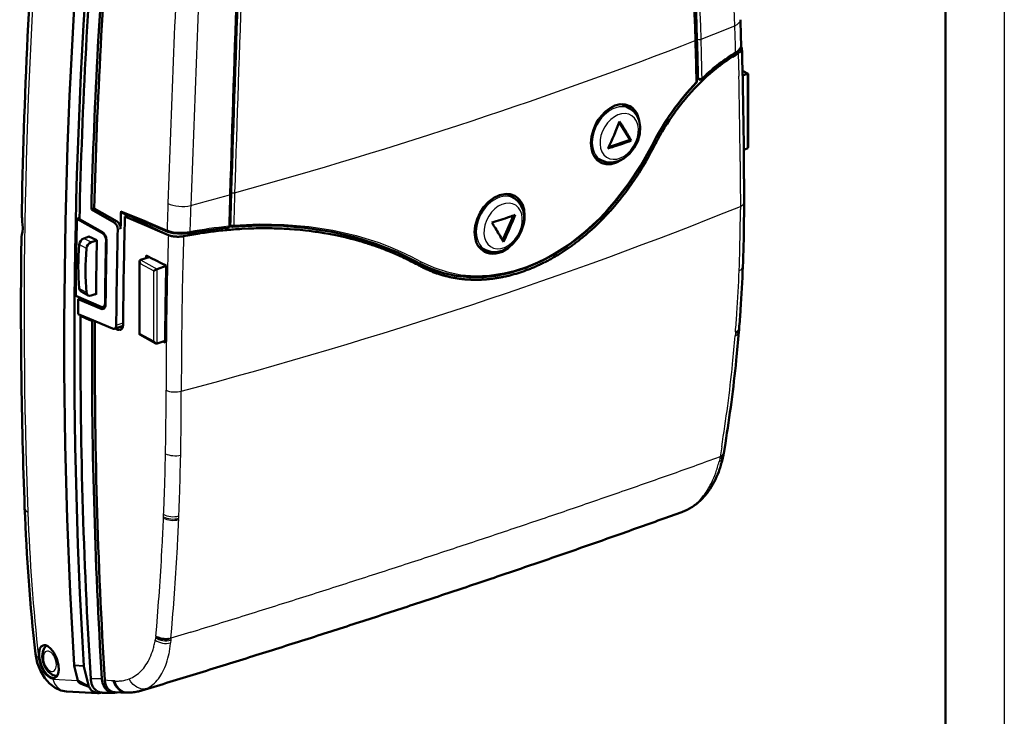
# Model space of a CAD drawing. Extents: x 0 to 420, y 0 to 297.
# Drawn here: x 336 to 420, y 80 to 139 of the extents above; entities that cross this region are included whole.
import ezdxf

# ---------------------------------------------------------------- set-up
doc = ezdxf.new("R2010")
doc.units = 0

msp = doc.modelspace()

# ---------------------------------------------------------------- linework, layer by layer
at = {"color": 7, "lineweight": 25}
for p, q in [((420, 297), (420, 0)), ((397.682, 136.99), (397.664, 136.999)), ((397.435, 136.474), (397.484, 134.513)), ((398.189, 134.709), (397.794, 134.927)), ((398.189, 134.709), (398.193, 128.378)), ((394.067, 134.368), (393.923, 134.433)), ((390.113, 128.624), (390.067, 128.65)), ((390.237, 128.473), (390.081, 128.56)), ((397.597, 127.276), (397.608, 125.502)), ((397.608, 125.502), (397.614, 123.588)), ((347.208, 122.206), (345.079, 123.057)), ((397.614, 123.352), (397.613, 123.214)), ((397.614, 123.588), (397.614, 123.47)), ((397.614, 123.47), (397.614, 123.352)), ((344.742, 122.187), (344.504, 122.109)), ((349.282, 120.972), (345.673, 122.67)), ((347.208, 122.206), (348.98, 121.454)), ((343.507, 121.194), (343.591, 121.222)), ((345.04, 121.579), (344.803, 121.5)), ((354.308, 121.936), (354.372, 121.902)), ((342.539, 120.422), (341.927, 120.759)), ((343.806, 120.586), (343.855, 120.602)), ((342.146, 119.886), (341.534, 120.223)), ((346.697, 112.662), (346.694, 118.632)), ((346.694, 118.632), (347.857, 117.991)), ((346.729, 118.932), (348.137, 118.157)), ((369.821, 118.942), (369.822, 118.735)), ((370.333, 118.667), (370.051, 118.821)), ((370.098, 118.794), (370.099, 118.589)), ((370.192, 118.744), (370.333, 118.667)), ((370.333, 118.667), (370.389, 118.636)), ((347.86, 112.022), (347.857, 117.991)), ((348.141, 111.826), (348.137, 118.157)), ((370.654, 118.497), (370.654, 118.31)), ((370.931, 118.363), (370.931, 118.21)), ((342.148, 116.175), (341.536, 116.512)), ((343.72, 115.249), (343.769, 115.265)), ((343.391, 114.781), (343.708, 114.886)), ((344.671, 113.397), (345.253, 113.589)), ((344.814, 113.008), (345.183, 113.13)), ((397.197, 112.811), (397.188, 112.696)), ((347.86, 112.022), (346.697, 112.662)), ((397.188, 112.696), (397.171, 112.494)), ((348.915, 111.396), (348.906, 109.904)), ((350.202, 111.236), (350.194, 109.817)), ((348.903, 107.987), (348.903, 107.934)), ((348.903, 107.935), (348.903, 107.87)), ((348.903, 107.752), (348.903, 107.87)), ((350.19, 107.922), (350.19, 107.905)), ((350.19, 107.905), (350.19, 107.787)), ((350.19, 107.669), (350.19, 107.787)), ((396.03, 103.064), (395.891, 102.218)), ((395.891, 102.218), (394.451, 101.703)), ((395.857, 102.053), (395.801, 101.811)), ((395.883, 102.176), (395.857, 102.053)), ((395.889, 102.206), (395.883, 102.176)), ((395.891, 102.218), (395.889, 102.206)), ((395.891, 102.218), (395.893, 102.216)), ((395.894, 102.216), (395.897, 102.216)), ((395.898, 102.216), (395.905, 102.217)), ((395.905, 102.217), (395.913, 102.22)), ((395.913, 102.22), (395.92, 102.223)), ((395.92, 102.223), (395.928, 102.225)), ((395.928, 102.225), (395.935, 102.229)), ((395.935, 102.229), (395.943, 102.232)), ((395.943, 102.232), (395.95, 102.235)), ((395.95, 102.235), (395.957, 102.238)), ((395.957, 102.238), (395.965, 102.242)), ((395.965, 102.242), (395.979, 102.249)), ((395.979, 102.249), (395.992, 102.256)), ((395.993, 102.256), (395.998, 102.26)), ((395.999, 102.26), (396.005, 102.263)), ((396.006, 102.264), (396.012, 102.267)), ((396.012, 102.268), (396.018, 102.271)), ((396.018, 102.271), (396.031, 102.279)), ((348.681, 97.023), (348.686, 97.135)), ((348.686, 97.135), (348.694, 97.334)), ((349.966, 96.883), (349.971, 96.996)), ((349.971, 96.996), (349.979, 97.196)), ((393.043, 97.694), (392.965, 97.661)), ((348.028, 86.993), (348.101, 87.824)), ((348.011, 86.865), (347.978, 86.661)), ((348.025, 86.968), (348.011, 86.865)), ((348.028, 86.993), (348.025, 86.968)), ((348.089, 86.953), (348.028, 86.993)), ((348.154, 86.915), (348.089, 86.953)), ((349.307, 86.813), (349.379, 87.636)), ((351.001, 87.334), (349.307, 86.813)), ((349.129, 86.765), (349.108, 86.762)), ((349.139, 86.766), (349.129, 86.765)), ((349.149, 86.768), (349.139, 86.766)), ((349.159, 86.77), (349.149, 86.768)), ((349.17, 86.772), (349.159, 86.77)), ((349.19, 86.776), (349.17, 86.772)), ((349.21, 86.78), (349.19, 86.776)), ((349.22, 86.782), (349.21, 86.78)), ((349.23, 86.784), (349.22, 86.782)), ((349.24, 86.787), (349.23, 86.784)), ((349.25, 86.789), (349.24, 86.787)), ((349.259, 86.792), (349.25, 86.789)), ((349.269, 86.795), (349.259, 86.792)), ((349.279, 86.798), (349.269, 86.795)), ((349.289, 86.801), (349.279, 86.798)), ((349.298, 86.656), (349.281, 86.427)), ((349.298, 86.805), (349.289, 86.801)), ((349.305, 86.772), (349.298, 86.656)), ((349.303, 86.808), (349.299, 86.805)), ((349.307, 86.812), (349.303, 86.808)), ((349.306, 86.801), (349.305, 86.772)), ((349.307, 86.813), (349.306, 86.801)), ((341.924, 84.467), (341.097, 84.525)), ((341.933, 84.411), (341.105, 84.469)), ((339.298, 83.335), (341.421, 83.229)), ((342.625, 83.383), (342.504, 83.383)), ((343.455, 83.384), (342.625, 83.383)), ((343.924, 83.232), (343.706, 83.247)), ((344.234, 83.211), (343.924, 83.232)), ((344.389, 83.201), (344.234, 83.211)), ((344.466, 83.196), (344.389, 83.201)), ((344.476, 83.195), (344.466, 83.196)), ((344.485, 83.194), (344.476, 83.195)), ((344.505, 83.193), (344.485, 83.194)), ((344.543, 83.19), (344.505, 83.193))]:
    msp.add_line(p, q, dxfattribs=at)
at = {"color": 7, "lineweight": 50}
for p, q in [((415, 292), (415, 5)), ((397.666, 137.007), (397.673, 137)), ((397.673, 137), (397.682, 136.99)), ((397.683, 136.99), (397.688, 136.984)), ((397.689, 136.984), (397.714, 136.949)), ((396.658, 135.988), (396.914, 136.156)), ((396.914, 136.156), (396.936, 136.171)), ((396.936, 136.171), (397.216, 136.344)), ((397.216, 136.344), (397.435, 136.474)), ((397.494, 136.51), (397.435, 136.474)), ((397.551, 136.55), (397.496, 136.511)), ((397.601, 136.59), (397.551, 136.55)), ((397.643, 136.631), (397.601, 136.59)), ((397.679, 136.672), (397.643, 136.631)), ((397.694, 136.693), (397.679, 136.672)), ((397.7, 136.701), (397.694, 136.693)), ((397.707, 136.713), (397.7, 136.701)), ((397.728, 136.754), (397.707, 136.713)), ((397.714, 136.949), (397.733, 136.912)), ((397.741, 136.795), (397.728, 136.754)), ((397.733, 136.912), (397.743, 136.875)), ((397.746, 136.835), (397.741, 136.795)), ((397.743, 136.875), (397.746, 136.847)), ((397.746, 136.847), (397.746, 136.835)), ((395.555, 135.177), (395.828, 135.392)), ((395.828, 135.392), (395.885, 135.436)), ((395.885, 135.436), (396.103, 135.599)), ((396.103, 135.599), (396.38, 135.798)), ((396.38, 135.798), (396.397, 135.81)), ((396.397, 135.81), (396.658, 135.988)), ((394.488, 134.244), (394.75, 134.488)), ((394.75, 134.488), (394.881, 134.606)), ((394.881, 134.606), (395.016, 134.725)), ((395.016, 134.725), (395.284, 134.955)), ((395.284, 134.955), (395.379, 135.034)), ((395.379, 135.034), (395.555, 135.177)), ((398.26, 134.718), (397.793, 134.975)), ((397.802, 134.581), (398.189, 134.709)), ((398.267, 134.707), (398.27, 128.516)), ((393.72, 133.473), (393.912, 133.674)), ((393.912, 133.674), (393.973, 133.737)), ((394.142, 134.243), (393.925, 134.341)), ((393.973, 133.737), (394.228, 133.994)), ((394.228, 133.994), (394.391, 134.152)), ((394.391, 134.152), (394.488, 134.244)), ((392.987, 132.65), (393.224, 132.925)), ((393.224, 132.925), (393.443, 133.173)), ((393.443, 133.173), (393.47, 133.203)), ((393.47, 133.203), (393.72, 133.473)), ((388.273, 131.751), (387.594, 132.147)), ((392.273, 131.751), (392.505, 132.054)), ((392.505, 132.054), (392.545, 132.105)), ((392.545, 132.105), (392.74, 132.351)), ((392.74, 132.351), (392.98, 132.641)), ((392.98, 132.641), (392.987, 132.65)), ((388.273, 131.751), (388.359, 131.697)), ((391.705, 130.959), (391.823, 131.13)), ((391.823, 131.13), (392.046, 131.443)), ((392.046, 131.443), (392.117, 131.541)), ((392.117, 131.541), (392.273, 131.751)), ((387.344, 130.623), (388.27, 129.107)), ((391.186, 130.162), (391.31, 130.36)), ((391.31, 130.36), (391.393, 130.489)), ((391.393, 130.489), (391.606, 130.812)), ((391.606, 130.812), (391.705, 130.959)), ((390.599, 129.16), (390.789, 129.497)), ((390.789, 129.497), (390.933, 129.745)), ((390.933, 129.745), (390.985, 129.831)), ((390.985, 129.831), (391.186, 130.162)), ((388.27, 129.107), (386.43, 128.493)), ((388.36, 129.058), (388.27, 129.107)), ((390.575, 129.115), (390.599, 129.16)), ((389.818, 127.679), (390.03, 128.073)), ((390.03, 128.073), (390.237, 128.473)), ((398.193, 128.378), (397.903, 128.282)), ((385.855, 127.358), (385.248, 127.673)), ((389.372, 126.901), (389.598, 127.287)), ((389.598, 127.287), (389.818, 127.679)), ((388.659, 125.773), (388.902, 126.141)), ((388.152, 125.043), (388.407, 125.402)), ((388.407, 125.402), (388.659, 125.773)), ((397.92, 125.815), (397.925, 123.898)), ((378.428, 124.156), (377.786, 124.531)), ((387.621, 124.335), (387.889, 124.685)), ((387.889, 124.685), (388.152, 125.043)), ((378.428, 124.156), (378.514, 124.102)), ((386.788, 123.325), (387.067, 123.652)), ((387.349, 123.993), (387.621, 124.335)), ((397.925, 123.898), (397.925, 123.78)), ((397.925, 123.78), (397.925, 123.662)), ((342.563, 123.213), (342.8, 123.292)), ((342.563, 123.213), (344.504, 122.109)), ((342.8, 123.292), (344.742, 122.187)), ((345.074, 122.877), (345.079, 123.057)), ((345.152, 122.923), (347.284, 122.071)), ((386.207, 122.686), (386.494, 122.995)), ((341.336, 122.428), (341.553, 122.5)), ((341.336, 122.428), (343.507, 121.194)), ((341.55, 122.4), (343.496, 121.294)), ((345.051, 122.012), (345.04, 121.579)), ((345.548, 122.637), (345.41, 122.6)), ((346.332, 122.209), (345.41, 122.6)), ((345.617, 122.655), (345.548, 122.637)), ((345.652, 122.664), (345.617, 122.655)), ((345.673, 122.67), (345.652, 122.664)), ((345.686, 122.673), (345.673, 122.67)), ((345.74, 122.687), (345.686, 122.673)), ((347.253, 121.817), (346.332, 122.209)), ((347.282, 122.071), (349.053, 121.319)), ((377.449, 120.582), (378.368, 122.705)), ((385.601, 122.067), (385.609, 122.075)), ((385.609, 122.075), (385.902, 122.369)), ((386.2, 122.678), (386.207, 122.686)), ((348.174, 121.426), (347.253, 121.817)), ((349.096, 121.034), (348.174, 121.426)), ((351.767, 121.181), (351.8, 121.187)), ((354.306, 121.843), (354.434, 121.774)), ((354.501, 121.505), (354.62, 121.514)), ((355.316, 121.561), (355.848, 121.587)), ((355.848, 121.587), (356.01, 121.594)), ((356.699, 121.613), (357.179, 121.617)), ((357.179, 121.617), (357.384, 121.617)), ((358.064, 121.608), (358.494, 121.594)), ((358.494, 121.594), (358.739, 121.584)), ((359.409, 121.546), (359.789, 121.518)), ((360.732, 121.427), (361.064, 121.388)), ((361.064, 121.388), (361.384, 121.347)), ((362.031, 121.252), (362.317, 121.206)), ((362.317, 121.206), (362.672, 121.143)), ((363.223, 121.261), (363.556, 121.179)), ((363.556, 121.179), (363.609, 121.165)), ((384.993, 121.495), (385.295, 121.774)), ((341.927, 120.759), (342.386, 120.91)), ((342.345, 120.93), (342.344, 120.896)), ((343.029, 120.592), (342.345, 120.93)), ((343.029, 120.584), (342.539, 120.422)), ((349.157, 121.01), (349.096, 121.034)), ((349.223, 120.989), (349.157, 121.01)), ((349.282, 120.972), (349.223, 120.989)), ((349.294, 120.969), (349.282, 120.972)), ((349.369, 120.952), (349.294, 120.969)), ((349.616, 120.914), (349.531, 120.924)), ((349.704, 120.906), (349.616, 120.914)), ((349.792, 120.902), (349.704, 120.906)), ((349.836, 120.9), (349.792, 120.902)), ((349.881, 120.9), (349.836, 120.9)), ((349.969, 120.9), (349.881, 120.9)), ((350.057, 120.903), (349.969, 120.9)), ((350.144, 120.909), (350.057, 120.903)), ((350.227, 120.918), (350.144, 120.909)), ((350.308, 120.929), (350.227, 120.918)), ((350.384, 120.942), (350.308, 120.929)), ((363.307, 121.02), (363.547, 120.97)), ((363.547, 120.97), (363.936, 120.883)), ((364.223, 121), (364.437, 120.938)), ((364.437, 120.938), (364.829, 120.82)), ((364.557, 120.731), (364.752, 120.681)), ((364.752, 120.681), (365.172, 120.566)), ((365.304, 120.668), (365.428, 120.627)), ((365.779, 120.386), (365.93, 120.339)), ((366.018, 120.42), (366.156, 120.37)), ((366.601, 120.199), (366.991, 120.042)), ((366.97, 119.985), (367.08, 119.945)), ((366.991, 120.042), (367.176, 119.965)), ((367.743, 119.716), (367.8, 119.69)), ((368.697, 119.281), (367.743, 119.716)), ((367.8, 119.69), (367.809, 119.686)), ((368.755, 119.255), (367.8, 119.69)), ((367.809, 119.686), (367.857, 119.664)), ((368.129, 119.529), (368.201, 119.499)), ((376.01, 119.763), (375.405, 120.077)), ((382.38, 119.503), (382.389, 119.509)), ((346.655, 112.604), (346.652, 118.794)), ((347.455, 119.172), (346.729, 118.932)), ((347.215, 119.291), (347.427, 119.186)), ((347.427, 119.186), (347.64, 119.081)), ((347.64, 119.081), (348.065, 118.871)), ((348.065, 118.871), (348.489, 118.661)), ((348.489, 118.661), (348.914, 118.45)), ((369.257, 119.018), (369.292, 119.001)), ((370.389, 118.636), (370.025, 118.834)), ((381.012, 118.727), (381.024, 118.734)), ((381.699, 119.096), (381.711, 119.102)), ((348.137, 118.157), (348.913, 118.414)), ((370.522, 118.36), (370.582, 118.337)), ((370.933, 118.157), (370.992, 118.13)), ((370.992, 118.13), (371.232, 118.024)), ((371.84, 117.949), (371.849, 117.947)), ((372.174, 117.876), (372.293, 117.853)), ((379.625, 118.111), (379.634, 118.114)), ((380.32, 118.399), (380.332, 118.404)), ((372.786, 117.516), (372.794, 117.514)), ((373.435, 117.385), (373.446, 117.383)), ((374.096, 117.296), (374.108, 117.295)), ((374.768, 117.25), (374.778, 117.25)), ((342.3, 115.913), (341.688, 116.251)), ((343.406, 114.949), (341.23, 115.866)), ((341.441, 115.603), (341.673, 115.68)), ((343.391, 114.781), (341.441, 115.603)), ((342.542, 115.899), (342.955, 116.036)), ((342.955, 116.003), (342.915, 116.023)), ((343.557, 114.938), (343.752, 115.003)), ((342.412, 113.918), (341.431, 114.332)), ((341.643, 114.167), (341.743, 114.2)), ((341.888, 114.064), (341.643, 114.167)), ((342.134, 113.96), (341.888, 114.064)), ((342.379, 113.857), (342.134, 113.96)), ((342.624, 113.753), (342.379, 113.857)), ((344.358, 113.097), (342.412, 113.918)), ((342.724, 113.786), (342.624, 113.753)), ((344.509, 113.086), (345.246, 113.33)), ((344.57, 113.111), (344.814, 113.008)), ((344.814, 113.008), (344.857, 112.993)), ((344.857, 112.993), (344.9, 112.983)), ((344.9, 112.983), (344.921, 112.981)), ((344.921, 112.981), (344.941, 112.98)), ((344.941, 112.98), (344.982, 112.982)), ((344.982, 112.982), (345.021, 112.991)), ((345.021, 112.991), (345.057, 113.006)), ((345.214, 113.197), (345.051, 113.265)), ((345.057, 113.006), (345.075, 113.015)), ((345.075, 113.015), (345.091, 113.026)), ((345.091, 113.026), (345.123, 113.052)), ((345.123, 113.052), (345.152, 113.084)), ((345.152, 113.084), (345.177, 113.121)), ((345.177, 113.121), (345.189, 113.141)), ((345.189, 113.141), (345.199, 113.162)), ((345.199, 113.162), (345.218, 113.208)), ((345.218, 113.208), (345.232, 113.258)), ((345.232, 113.258), (345.243, 113.312)), ((345.243, 113.312), (345.25, 113.368)), ((345.25, 113.368), (345.252, 113.427)), ((397.499, 113.005), (397.482, 112.803)), ((397.508, 113.12), (397.499, 113.005)), ((348.019, 111.845), (346.661, 112.593)), ((348.818, 112.05), (348.141, 111.826)), ((348.641, 111.991), (348.816, 111.905)), ((396.339, 103.365), (396.198, 102.508)), ((396.031, 102.279), (396.055, 102.296)), ((396.055, 102.296), (396.097, 102.331)), ((396.097, 102.331), (396.133, 102.369)), ((396.168, 102.353), (396.117, 102.116)), ((396.133, 102.369), (396.161, 102.409)), ((396.161, 102.409), (396.182, 102.451)), ((396.191, 102.473), (396.168, 102.353)), ((396.182, 102.451), (396.196, 102.496)), ((396.197, 102.503), (396.191, 102.473)), ((396.196, 102.496), (396.198, 102.508)), ((392.652, 97.53), (391.112, 96.975)), ((348.225, 86.881), (348.154, 86.915)), ((348.299, 86.85), (348.225, 86.881)), ((348.378, 86.823), (348.299, 86.85)), ((348.46, 86.8), (348.378, 86.823)), ((348.544, 86.78), (348.46, 86.8)), ((348.63, 86.765), (348.544, 86.78)), ((348.718, 86.755), (348.63, 86.765)), ((348.806, 86.748), (348.718, 86.755)), ((348.894, 86.747), (348.806, 86.748)), ((348.98, 86.749), (348.894, 86.747)), ((349.066, 86.756), (348.98, 86.749)), ((349.108, 86.762), (349.066, 86.756)), ((341.421, 83.229), (341.105, 84.469)), ((341.933, 84.411), (342.36, 82.734)), ((341.421, 83.229), (342.36, 82.734)), ((342.362, 82.702), (342.36, 82.734)), ((342.519, 83.234), (342.531, 83.161)), ((342.531, 83.161), (342.546, 83.09)), ((342.546, 83.09), (342.564, 83.02)), ((342.564, 83.02), (342.584, 82.953)), ((342.584, 82.953), (342.608, 82.887)), ((342.608, 82.887), (342.634, 82.824)), ((342.634, 82.824), (342.662, 82.763)), ((342.662, 82.763), (342.694, 82.705)), ((342.694, 82.705), (342.728, 82.649)), ((343.47, 83.235), (343.482, 83.162)), ((343.482, 83.162), (343.496, 83.091)), ((343.496, 83.091), (343.514, 83.021)), ((343.514, 83.021), (343.534, 82.954)), ((343.583, 82.825), (343.612, 82.764)), ((343.612, 82.764), (343.643, 82.706)), ((343.643, 82.706), (343.677, 82.649)), ((343.73, 83.055), (343.719, 83.117)), ((343.743, 82.993), (343.73, 83.055)), ((343.758, 82.933), (343.743, 82.993)), ((343.776, 82.875), (343.758, 82.933)), ((343.797, 82.818), (343.776, 82.875)), ((343.82, 82.764), (343.797, 82.818)), ((343.845, 82.712), (343.82, 82.764)), ((343.873, 82.661), (343.845, 82.712)), ((348.653, 82.932), (346.837, 82.378)), ((340.449, 82.303), (343.104, 82.165)), ((342.728, 82.649), (342.765, 82.595)), ((342.765, 82.595), (342.804, 82.545)), ((342.804, 82.545), (342.846, 82.497)), ((342.846, 82.497), (342.89, 82.452)), ((342.89, 82.452), (342.937, 82.411)), ((343.037, 82.339), (343.09, 82.308)), ((343.09, 82.308), (343.145, 82.28)), ((343.145, 82.28), (343.202, 82.257)), ((343.202, 82.257), (343.261, 82.237)), ((343.261, 82.237), (343.322, 82.221)), ((343.322, 82.221), (343.383, 82.209)), ((343.511, 82.197), (343.539, 82.197)), ((343.981, 82.196), (343.539, 82.197)), ((343.677, 82.649), (343.714, 82.596)), ((343.714, 82.596), (343.753, 82.545)), ((343.753, 82.545), (343.795, 82.497)), ((343.795, 82.497), (343.839, 82.452)), ((343.839, 82.452), (343.886, 82.411)), ((343.903, 82.613), (343.873, 82.661)), ((343.886, 82.411), (343.935, 82.373)), ((343.935, 82.567), (343.903, 82.613)), ((343.97, 82.523), (343.935, 82.567)), ((343.935, 82.373), (343.986, 82.339)), ((344.007, 82.483), (343.97, 82.523)), ((344.489, 82.196), (343.981, 82.196)), ((343.986, 82.339), (344.039, 82.307)), ((344.039, 82.307), (344.094, 82.28)), ((344.129, 82.377), (344.086, 82.41)), ((344.094, 82.28), (344.151, 82.256)), ((344.174, 82.348), (344.129, 82.377)), ((344.151, 82.256), (344.21, 82.236)), ((344.22, 82.321), (344.174, 82.348)), ((344.21, 82.236), (344.271, 82.22)), ((344.268, 82.298), (344.22, 82.321)), ((344.318, 82.278), (344.268, 82.298)), ((344.271, 82.22), (344.332, 82.208)), ((344.37, 82.261), (344.318, 82.278)), ((344.332, 82.208), (344.395, 82.2)), ((344.422, 82.248), (344.37, 82.261)), ((344.395, 82.2), (344.46, 82.196)), ((344.476, 82.238), (344.422, 82.248)), ((344.46, 82.196), (344.489, 82.196)), ((344.53, 82.231), (344.476, 82.238)), ((344.489, 82.196), (344.525, 82.196)), ((344.525, 82.196), (344.592, 82.201)), ((344.586, 82.228), (344.53, 82.231)), ((345.065, 82.219), (344.592, 82.228)), ((344.592, 82.201), (344.659, 82.209)), ((344.659, 82.209), (344.727, 82.222)), ((344.727, 82.222), (344.743, 82.225)), ((345.357, 82.214), (345.065, 82.219)), ((345.501, 82.211), (345.357, 82.214)), ((345.572, 82.21), (345.501, 82.211)), ((345.581, 82.21), (345.572, 82.21)), ((345.595, 82.209), (345.581, 82.21)), ((345.623, 82.209), (345.595, 82.209)), ((345.677, 82.209), (345.623, 82.209))]:
    msp.add_line(p, q, dxfattribs=at)
for points in [[(397.176, 136.453), (397.483, 136.692), (397.646, 136.941), (397.678, 137.127)], [(388.244, 131.987), (387.851, 132.125), (387.419, 132.136), (386.972, 132.024), (386.56, 131.817), (386.172, 131.526), (385.821, 131.164), (385.589, 130.855), (385.388, 130.522), (385.144, 129.972), (384.992, 129.399), (384.941, 128.842)], [(385.855, 127.358), (386.3, 127.208), (386.745, 127.189), (387.25, 127.303), (387.724, 127.541), (388.198, 127.928), (388.606, 128.437), (388.902, 129.01), (389.076, 129.623), (389.115, 130.228), (389.025, 130.759), (388.846, 131.172), (388.584, 131.512), (388.359, 131.697)], [(370.389, 118.636), (371.38, 118.169), (372.422, 117.816), (373.515, 117.58), (374.659, 117.464), (375.829, 117.474), (376.836, 117.581), (378.066, 117.83), (379.413, 118.251), (380.602, 118.753), (381.774, 119.369), (382.921, 120.096), (384.036, 120.928), (385.109, 121.858), (386.136, 122.88), (387.108, 123.987), (388.02, 125.169), (388.865, 126.418), (389.639, 127.725), (390.113, 128.624)], [(385.745, 127.198), (385.467, 127.404), (385.243, 127.68), (385.079, 128.016), (384.975, 128.413), (384.941, 128.842)], [(398.193, 128.378), (398.232, 128.403), (398.258, 128.443), (398.27, 128.516)], [(387.521, 127.423), (387.097, 127.188), (386.658, 127.058), (386.228, 127.045), (385.977, 127.099), (385.745, 127.198)], [(378.488, 124.358), (378.082, 124.504), (377.634, 124.523), (377.172, 124.419), (376.695, 124.189), (376.25, 123.853), (375.858, 123.431), (375.533, 122.945), (375.281, 122.399), (375.124, 121.829), (375.073, 121.275)], [(376.01, 119.763), (376.455, 119.613), (376.9, 119.595), (377.405, 119.709), (377.879, 119.947), (378.353, 120.334), (378.762, 120.843), (379.057, 121.416), (379.231, 122.028), (379.27, 122.634), (379.18, 123.165), (379.001, 123.577), (378.739, 123.917), (378.514, 124.102)], [(379.31, 122.705), (379.263, 123.199), (379.122, 123.647), (378.889, 124.025), (378.703, 124.212), (378.488, 124.358)], [(345.152, 122.923), (345.105, 122.96), (345.084, 123.005), (345.079, 123.057)], [(336.717, 121.975), (336.735, 121.613), (336.707, 121.291)], [(344.803, 121.5), (344.786, 121.668), (344.736, 121.825), (344.65, 121.976), (344.504, 122.109)], [(344.742, 122.187), (344.848, 122.101), (344.939, 121.973), (345.022, 121.754), (345.04, 121.579)], [(347.208, 122.206), (347.229, 122.12), (347.284, 122.071)], [(343.855, 120.564), (343.809, 120.863), (343.716, 121.066), (343.593, 121.221), (343.496, 121.294)], [(343.806, 120.586), (343.783, 120.781), (343.715, 120.96), (343.621, 121.099), (343.507, 121.194)], [(349.053, 121.319), (349.506, 121.189), (350.193, 121.129), (350.845, 121.185)], [(354.544, 121.75), (356.721, 121.85), (358.852, 121.811), (360.932, 121.633), (362.953, 121.315), (364.909, 120.858), (366.757, 120.277), (368.512, 119.574), (370.192, 118.744)], [(375.904, 119.617), (375.617, 119.827), (375.384, 120.108), (375.214, 120.448), (375.108, 120.846), (375.073, 121.275)], [(378.391, 120.373), (377.928, 119.939), (377.409, 119.626), (377.137, 119.524), (376.863, 119.462), (376.609, 119.442), (376.361, 119.461), (376.124, 119.519), (375.904, 119.617)], [(346.729, 118.932), (346.69, 118.908), (346.664, 118.867), (346.652, 118.794)], [(343.72, 115.249), (343.702, 115.113), (343.652, 115.008), (343.557, 114.938)], [(339.046, 83.538), (338.764, 83.781), (338.506, 84.141), (338.343, 84.468), (338.215, 84.833), (338.135, 85.242), (338.127, 85.622), (338.199, 85.938), (338.314, 86.118), (338.463, 86.213)], [(339.199, 83.741), (338.886, 83.991), (338.648, 84.324), (338.461, 84.78), (338.389, 85.265), (338.433, 85.665), (338.568, 85.979), (338.761, 86.193)], [(339.462, 83.457), (339.634, 83.578), (339.753, 83.815), (339.8, 84.136), (339.778, 84.504), (339.623, 85.096), (339.371, 85.607), (339.135, 85.918), (338.88, 86.133)], [(337.813, 85.492), (337.966, 84.744), (338.236, 84.052), (338.604, 83.434), (339.008, 82.969), (339.488, 82.602), (339.971, 82.387), (340.449, 82.303)], [(341.421, 83.229), (341.483, 83.101), (341.591, 83.01), (341.881, 82.862), (342.362, 82.702)]]:
    msp.add_lwpolyline(points, dxfattribs=at)
at = {"color": 7, "lineweight": 25}
for points in [[(397.21, 136.562), (397.42, 136.706), (397.579, 136.865), (397.672, 137.056), (397.678, 137.129)], [(370.548, 118.774), (371.612, 118.271), (372.734, 117.904), (373.903, 117.675), (375.106, 117.587), (376.332, 117.638), (377.569, 117.825), (378.531, 118.063), (379.487, 118.379), (380.434, 118.77), (381.135, 119.111), (381.826, 119.49), (383.172, 120.36), (384.46, 121.368), (385.681, 122.499), (386.324, 123.172), (386.941, 123.877), (388.098, 125.373), (389.142, 126.97), (390.067, 128.65)], [(354.638, 121.878), (356.795, 121.979), (358.92, 121.943), (361.006, 121.769), (363.043, 121.454), (365.023, 120.997), (366.94, 120.397), (367.877, 120.042), (368.796, 119.651), (369.682, 119.23), (370.548, 118.774)], [(350.914, 121.31), (350.432, 121.253), (349.87, 121.259), (349.542, 121.298), (349.206, 121.373), (348.98, 121.454)], [(339.298, 83.335), (339.151, 83.366), (338.998, 83.443), (338.695, 83.715), (338.421, 84.117), (338.246, 84.499), (338.122, 84.911), (338.075, 85.194)], [(345.572, 82.21), (345.282, 82.261), (345.01, 82.398), (344.769, 82.618), (344.586, 82.893), (344.466, 83.196)], [(345.581, 82.21), (345.291, 82.261), (345.019, 82.398), (344.779, 82.618), (344.596, 82.892), (344.476, 83.195)], [(345.595, 82.209), (345.304, 82.259), (345.032, 82.396), (344.79, 82.616), (344.606, 82.891), (344.485, 83.194)], [(345.623, 82.209), (345.33, 82.257), (345.056, 82.393), (344.812, 82.613), (344.627, 82.888), (344.505, 83.193)], [(345.677, 82.209), (345.382, 82.254), (345.105, 82.388), (344.857, 82.608), (344.668, 82.884), (344.543, 83.19)], [(347.246, 82.541), (347.01, 82.504), (346.76, 82.525), (346.407, 82.657), (346.098, 82.891), (345.909, 83.117), (345.766, 83.368)]]:
    msp.add_lwpolyline(points, dxfattribs=at)
for centre, radius, start, end in [((134.549, 130.141), 262.736, 1.88974, 6.96715), ((139.294, 130.16), 254.591, 1.66231, 5.69803), ((140.918, 130.778), 253.164, 1.56026, 5.6044), ((140.948, 130.766), 253.427, 1.56055, 5.60429), ((4582.443, -29.355), 4236.154, 177.60295, 177.92916), ((4648.593, -32.088), 4300.421, 177.604562, 177.926045), ((3142.401, 42.803), 2789.311, 177.944364, 178.322825), ((3407.908, 29.636), 3054.937, 177.870871, 178.217667), ((3412.148, 29.469), 3058.914, 177.870953, 178.217326), ((-79.933, 123.108), 477.333, 1.61516, 1.88452), ((-87.808, 123.62), 481.787, 1.23878, 1.65623), ((-90.378, 124.534), 484.545, 1.16297, 1.55372), ((-89.951, 124.524), 484.41, 1.16376, 1.5548), ((-89.525, 123.304), 487.138, 0.78944, 1.31843), ((394.208, 134.366), 0.14, 178.98885, 241.4213), ((-94.236, 123.236), 491.849, 0.47067, 0.78983), ((802.488, 110.737), 448.255, 178.22107, 178.57274), ((802.238, 110.718), 447.738, 178.21983, 178.57174), ((791.093, 107.773), 442.325, 177.93406, 178.2276), ((801.341, 111.372), 447.248, 178.32564, 178.66611), ((789.313, 107.647), 438.612, 177.92311, 178.21489), ((260.329, 123.392), 137.285, 359.29997, 359.92578), ((358.074, 83.201), 38.775, 95.71173, 100.64024), ((262.921, 123.353), 134.692, 357.73754, 359.30328), ((788.168, 107.959), 439.266, 178.29433, 178.55715), ((786.987, 107.875), 436.798, 178.28571, 178.552), ((785.224, 108.03), 436.322, 178.55675, 179.15619), ((784.041, 107.946), 433.851, 178.5516, 179.15312), ((266.544, 123.209), 131.067, 356.14415, 357.73758), ((781.932, 108.081), 433.03, 179.15648, 179.56141), ((780.727, 107.997), 430.537, 179.1534, 179.56905), ((269.098, 123.045), 128.507, 355.4323, 356.14084), ((271.335, 122.86), 126.263, 354.19934, 355.29063), ((778.634, 108.102), 429.732, 179.75983, 180.01532), ((777.474, 108.018), 427.283, 179.75887, 180.01293), ((274.19, 122.565), 123.393, 352.5456, 354.2017), ((81.527, 107.72), 267.375, 359.65822, 0.00681), ((82.924, 107.638), 267.267, 359.65611, 0.00667), ((89.659, 107.66), 259.243, 358.85535, 359.66093), ((277.529, 122.128), 120.024, 350.86062, 352.54564), ((91.059, 107.576), 259.131, 358.84867, 359.65883), ((101.42, 107.423), 247.48, 358.02442, 358.85571), ((102.818, 107.339), 247.369, 358.013, 358.84903), ((395.709, 102.749), 0.571, 288.34426, 317.99125), ((107.566, 905.404), 853.369, 289.357191, 289.644223), ((386.849, 103.927), 9.197, 340.51588, 343.56463), ((386.003, 104.177), 10.08, 343.56232, 346.42267), ((92.799, 947.433), 897.917, 289.079858, 289.357273), ((388.012, 103.502), 7.96, 333.84592, 340.60746), ((389.314, 102.86), 6.508, 326.08153, 333.86785), ((110.156, 107.134), 238.739, 357.64726, 358.02139), ((111.551, 107.048), 238.632, 357.63371, 358.00996), ((78.204, 989.627), 942.563, 288.81139, 289.07994), ((390.972, 101.575), 4.403, 306.83804, 317.09981), ((390.31, 102.189), 5.306, 317.10837, 326.09389), ((391.324, 101.108), 3.817, 295.45092, 306.8076), ((509.643, 104.006), 172.596, 182.1538, 186.25761), ((118.147, 106.795), 230.741, 356.98925, 357.57268), ((119.536, 106.707), 230.64, 356.97196, 357.5587), ((63.803, 1031.898), 987.22, 288.551092, 288.811459), ((391.432, 100.896), 3.58, 289.899, 295.35148), ((49.62, 1074.156), 1031.795, 288.298354, 288.551153), ((128.692, 106.229), 220.181, 356.09047, 356.99208), ((130.07, 106.139), 220.09, 356.06812, 356.97481), ((35.679, 1116.311), 1076.196, 288.052611, 288.298416), ((22.003, 1158.267), 1120.324, 287.813356, 288.052666), ((141.451, 105.356), 207.392, 355.15062, 356.09093), ((142.814, 105.262), 207.317, 355.12303, 356.06858), ((8.617, 1199.925), 1164.08, 287.580112, 287.813404), ((-4.456, 1241.182), 1207.359, 287.352455, 287.58016), ((-17.191, 1281.933), 1250.053, 287.129989, 287.352496), ((341.563, 87.717), 6.5, 343.48344, 347.00211), ((340.814, 87.891), 7.269, 346.99809, 350.26233), ((348.902, 88.247), 1.501, 269.66597, 285.62214), ((340.556, 87.182), 8.758, 352.02439, 355.05445), ((342.558, 87.41), 5.459, 335.67955, 343.61135), ((342.7, 86.792), 6.577, 341.54146, 348.90449), ((341.449, 87.056), 7.856, 348.77068, 352.02752), ((344.275, 86.486), 3.502, 315.7164, 326.4262), ((343.582, 86.945), 4.334, 326.43005, 335.69891), ((344.1, 86.322), 5.1, 332.79591, 341.56724), ((344.793, 85.923), 2.734, 290.85603, 303.5559), ((344.665, 86.109), 2.96, 303.62736, 315.66476), ((345.108, 85.803), 3.966, 322.38944, 332.81476), ((344.739, 86.422), 3.237, 266.53548, 272.22156), ((344.749, 86.164), 2.98, 272.22914, 278.25358), ((344.779, 85.971), 2.784, 278.20027, 290.75995), ((346.019, 84.989), 2.738, 296.63254, 310.1441), ((345.73, 85.324), 3.181, 310.22585, 322.3811), ((346.073, 84.892), 2.628, 286.90827, 296.52607)]:
    msp.add_arc(centre, radius, start, end, dxfattribs=at)
at = {"color": 7, "lineweight": 50}
for centre, radius, start, end in [((139.264, 130.226), 254.685, 1.66217, 5.69756), ((824.796, 114.293), 488.213, 175.27328, 178.95459), ((3143.494, 42.849), 2790.313, 177.94491, 178.32303), ((-83.406, 123.571), 481.275, 1.61424, 1.87514), ((-88.274, 123.683), 482.317, 1.23796, 1.65512), ((-87.543, 123.707), 485.467, 1.31457, 1.55092), ((-91.869, 123.612), 489.793, 0.78687, 1.31407), ((398.24, 134.606), 0.115, 79.82724, 116.18314), ((398.255, 134.707), 0.0118, 357.9645, 63.22363), ((393.731, 134.099), 0.2, 315.85761, 1.2388), ((394.224, 134.425), 0.2, 245.62533, 313.54626), ((360.752, 140.774), 28.464, 334.22761, 339.23892), ((356.74, 110.805), 36.513, 31.75329, 32.98632), ((-97.707, 123.532), 495.632, 0.26396, 0.7869), ((360.995, 113.425), 31.516, 29.73722, 31.77384), ((379.047, 153.702), 26.345, 287.28906, 290.70221), ((410.117, 118.414), 22.28, 151.29471, 153.16068), ((378.152, 156.501), 29.284, 286.32612, 287.33368), ((367.428, 139.975), 25.544, 327.20978, 329.21416), ((801.571, 111.443), 447.386, 178.32679, 178.667), ((369.102, 138.762), 23.475, 319.93297, 321.01208), ((260.72, 123.702), 137.205, 359.29944, 359.98297), ((347.524, 123.063), 10.861, 179.27394, 185.74612), ((369.631, 138.309), 22.778, 317.75764, 318.86943), ((368.852, 148.822), 27.798, 286.02467, 289.28751), ((346.856, 103.033), 35.27, 30.8425, 32.73347), ((351.918, 132.934), 28.468, 334.03562, 339.04732), ((369.783, 146.105), 24.925, 289.3298, 290.4777), ((376.129, 122.719), 3.182, 346.32795, 359.75094), ((370.722, 137.257), 21.262, 313.26598, 314.40719), ((370.177, 137.803), 22.034, 315.53596, 316.65275), ((263.266, 123.664), 134.66, 357.73637, 359.30249), ((341.898, 120.341), 5.277, 169.62227, 178.59762), ((357.957, 83.328), 38.52, 95.70745, 100.6397), ((357.82, 82.172), 39.476, 98.82014, 99.81913), ((357.69, 83.014), 38.624, 97.70766, 98.77126), ((357.585, 83.786), 37.845, 96.7458, 97.70724), ((357.491, 84.592), 37.034, 95.53365, 96.7468), ((357.415, 85.361), 36.261, 94.61064, 95.53246), ((354.106, 121.855), 0.2, 275.65785, 358.66589), ((354.529, 121.949), 0.2, 241.53347, 274.31632), ((357.349, 86.208), 35.411, 93.29072, 94.42078), ((357.277, 87.723), 33.895, 90.97725, 92.1429), ((357.267, 89.165), 32.453, 88.59258, 89.79378), ((357.315, 90.52), 31.096, 86.13744, 87.37371), ((357.4, 91.647), 29.967, 83.61617, 85.42649), ((357.555, 92.932), 28.671, 81.01847, 82.3252), ((357.732, 93.976), 27.613, 78.35144, 79.69362), ((357.1, 95.786), 26.201, 74.2243, 75.61409), ((351.054, 105.548), 30.377, 29.42422, 30.82844), ((371.387, 136.53), 20.278, 309.78141, 312.14361), ((795.777, 114.819), 459.188, 179.29491, 182.11343), ((812.491, 110.689), 469.566, 178.79154, 179.35163), ((349.832, 123.176), 2.272, 258.25101, 262.39085), ((357.959, 81.37), 40.29, 99.81921, 100.83626), ((357.934, 94.904), 26.663, 75.61726, 76.9923), ((357.309, 96.498), 25.459, 71.69638, 72.81924), ((358.151, 95.712), 25.827, 72.82217, 74.22677), ((357.43, 96.859), 25.077, 69.97255, 71.40226), ((358.276, 96.112), 25.407, 71.4033, 72.46758), ((357.551, 97.19), 24.725, 68.52983, 69.63445), ((372.284, 135.415), 18.846, 306.08166, 307.3447), ((372.036, 135.741), 19.255, 307.3446, 308.55138), ((371.782, 136.06), 19.663, 308.55133, 309.77465), ((358.372, 96.396), 25.107, 69.97381, 71.40399), ((358.49, 96.719), 24.763, 68.53088, 69.70314), ((357.742, 97.658), 24.219, 65.61146, 67.07627), ((358.584, 96.959), 24.506, 67.07695, 68.5313), ((358.69, 97.208), 24.235, 65.6113, 66.89278), ((373.197, 134.07), 17.22, 300.90203, 302.22749), ((372.98, 134.415), 17.627, 302.26246, 303.53245), ((372.757, 134.751), 18.031, 303.53251, 304.84231), ((372.524, 135.086), 18.438, 304.84215, 306.08167), ((347.03, 118.806), 0.379, 181.80199, 207.42516), ((358.777, 97.4), 24.024, 64.13678, 65.61147), ((358.865, 97.582), 23.822, 62.65373, 64.04374), ((358.939, 97.724), 23.662, 61.16432, 62.65369), ((373.947, 132.711), 15.666, 295.39443, 296.80226), ((373.774, 133.055), 16.052, 296.85358, 298.18941), ((373.595, 133.389), 16.431, 298.18946, 299.55609), ((373.398, 133.735), 16.829, 299.601, 300.90201), ((348.459, 117.292), 0.923, 110.41773, 130.75416), ((374.97, 126.841), 9.576, 241.1633, 243.11399), ((374.059, 127.379), 9.687, 248.96448, 250.93027), ((374.968, 126.837), 9.572, 243.114, 245.06604), ((374.076, 127.427), 9.739, 250.93023, 252.8423), ((374.095, 127.49), 9.804, 252.84278, 254.81182), ((374.981, 126.867), 9.605, 247.02472, 248.96439), ((374.116, 127.567), 9.884, 254.81169, 256.68691), ((374.995, 126.902), 9.642, 248.96481, 250.93097), ((375.011, 126.951), 9.694, 250.93094, 252.84318), ((374.138, 127.66), 9.979, 256.73768, 258.65013), ((374.769, 130.63), 13.427, 284.94859, 288.07099), ((374.569, 131.244), 14.073, 288.0709, 291.05689), ((374.387, 131.723), 14.585, 291.08638, 292.51738), ((374.254, 132.045), 14.934, 292.51739, 293.96611), ((374.104, 132.381), 15.302, 294.01645, 295.39437), ((267.006, 123.52), 130.916, 356.13919, 357.7348), ((375.031, 127.014), 9.76, 252.84366, 254.81302), ((375.051, 127.091), 9.839, 254.81289, 256.68816), ((375.073, 127.183), 9.934, 256.73908, 258.65167), ((375.094, 127.287), 10.04, 258.65152, 260.48598), ((375.115, 127.41), 10.165, 260.54937, 262.42943), ((375.132, 127.542), 10.298, 262.42922, 264.22451), ((375.147, 127.693), 10.45, 264.29066, 266.13071), ((375.158, 127.853), 10.61, 266.13048, 267.89317), ((375.166, 128.126), 10.883, 267.95733, 271.49172), ((375.16, 128.422), 11.18, 271.48385, 273.27989), ((375.148, 128.639), 11.397, 273.27955, 274.98724), ((375.128, 128.868), 11.626, 274.98768, 276.72852), ((375.099, 129.109), 11.87, 276.72823, 278.39982), ((375.062, 129.362), 12.125, 278.40016, 280.08234), ((375.015, 129.626), 12.393, 280.08211, 281.71741), ((374.958, 129.899), 12.672, 281.71762, 283.33624), ((374.891, 130.184), 12.964, 283.33612, 284.93796), ((343.5, 115.013), 0.256, 244.80583, 286.38587), ((343.497, 115.142), 0.213, 244.84503, 286.41682), ((269.521, 123.358), 128.396, 355.42624, 356.13565), ((344.449, 113.29), 0.213, 244.77806, 286.35771), ((271.504, 123.194), 126.407, 354.19378, 355.28439), ((346.763, 112.567), 0.115, 124.95734, 161.2291), ((346.667, 112.603), 0.0118, 177.9645, 243.22363), ((348.234, 112.196), 0.412, 205.00062, 238.45967), ((348.104, 111.977), 0.156, 236.94433, 283.62115), ((274.196, 122.916), 123.7, 352.54297, 354.19613), ((278.084, 122.409), 119.779, 350.85179, 352.54193), ((386.479, 104.301), 9.883, 344.36785, 347.22812), ((388.281, 103.722), 7.988, 334.61823, 341.4059), ((387.237, 104.088), 9.095, 341.31967, 344.37015), ((389.428, 103.177), 6.719, 326.7751, 334.63252), ((390.282, 102.617), 5.698, 317.66121, 326.77749), ((390.827, 102.122), 4.961, 307.17475, 317.64555), ((509.986, 104.397), 173.207, 182.15461, 186.26615), ((391.095, 101.773), 4.521, 295.52727, 307.14424), ((133.462, 813.58), 761.516, 289.460272, 289.77567), ((391.162, 101.643), 4.374, 289.91001, 295.46637), ((120.259, 850.942), 801.142, 289.155775, 289.460374), ((107.282, 888.298), 840.688, 288.861148, 289.155871), ((94.562, 925.526), 880.029, 288.575558, 288.861237), ((82.135, 962.5), 919.036, 288.298225, 288.575633), ((70.034, 999.091), 957.575, 288.028466, 288.2983), ((58.293, 1035.162), 995.509, 287.765627, 288.028535), ((46.946, 1070.573), 1032.694, 287.509126, 287.765688), ((36.028, 1105.178), 1068.981, 287.258397, 287.509181), ((341.397, 84.542), 0.3, 183.32417, 194.08316), ((342.224, 84.484), 0.3, 183.26004, 194.08083), ((339.64, 84.514), 0.89, 240.32474, 271.85222), ((25.574, 1138.826), 1104.215, 287.012926, 287.258451), ((344.393, 83.5), 1.892, 183.53708, 188.0807), ((345.345, 83.499), 1.894, 183.47417, 188.01459), ((344.883, 83.393), 1.418, 198.04952, 203.60558), ((345.286, 83.344), 1.583, 183.50416, 188.21089), ((343.537, 83.133), 0.939, 230.28893, 237.80558), ((343.147, 83.137), 0.973, 267.4614, 286.43917), ((343.538, 83.188), 0.991, 261.04755, 268.43536), ((344.627, 83.077), 0.859, 223.77823, 230.98602), ((345.671, 86.416), 4.207, 270.08, 276.23869), ((345.698, 86.168), 3.958, 276.24311, 282.7361), ((345.729, 86.023), 3.81, 282.75877, 286.90742)]:
    msp.add_arc(centre, radius, start, end, dxfattribs=at)
at = {"color": 7, "lineweight": 25}
for centre, major_axis, ratio, start_param, end_param in [((692.114, 231.694), (-216.677, -393.586), 0.715291, 5.271839, 5.410293), ((191.28, 231.801), (-300, -0.163), 0.426571, 2.313794, 2.326823), ((396.112, 139.27), (1.499, 0.049), 0.450737, 5.454293, 6.283184), ((191.213, 231.849), (300, 0.163), 0.426571, 5.288554, 5.45341), ((393.642, 137.608), (0.2, 0.006), 0.447299, 5.44102, 6.283184), ((394.146, 137.73), (0.2, 0.005), 0.44611, 3.797356, 5.443787), ((398.518, 124.763), (-7.132, -12.67), 0.63653, 3.987505, 4.262307), ((397.073, 136.624), (0.104, -0.171), 0.543939, 0.000001, 0.901057), ((398.858, 124.573), (-6.965, -13.093), 0.652881, 4.295161, 4.748111), ((393.731, 134.099), (-0.2, -0.004), 0.442082, 2.303057, 3.141591), ((393.731, 134.099), (0.144, -0.139), 0.344667, 6.283086, 7.073522), ((394.224, 134.425), (0.2, 0.004), 0.441189, 3.800363, 5.44716), ((394.224, 134.425), (-0.138, 0.145), 0.38126, 3.14159, 3.945785), ((387.036, 129.57), (-1.209, -2.197), 0.715291, 3.123782, 6.301184), ((387.335, 129.405), (-0.993, -1.804), 0.715291, 6.218033, 12.501218), ((354.176, 124.512), (0.2, -0.006), 0.410481, 5.299028, 6.283185), ((354.606, 124.698), (0.2, -0.006), 0.409385, 3.816834, 5.30176), ((377.191, 121.975), (-1.209, -2.197), 0.715291, 3.123782, 6.301184), ((350.191, 124.084), (1.499, -0.054), 0.407234, 3.867736, 5.288814), ((191.28, 231.801), (-300, -0.163), 0.426571, 2.131956, 2.144984), ((377.49, 121.811), (-0.993, -1.804), 0.715291, 3.07644, 9.359625), ((396.925, 123.779), (1, 0.001), 0.426571, 5.471108, 6.283185), ((191.165, 216.229), (-300, -0.163), 0.426571, 2.129263, 2.329516), ((349.131, 121.503), (-0.078, -0.184), 0.704556, 5.264534, 6.283294), ((350.808, 121.382), (0.037, -0.197), 0.512155, 0, 1.101129), ((354.106, 121.855), (0.02, -0.199), 0.553793, 6.283185, 7.431812), ((354.106, 121.855), (0.2, -0.005), 0.413757, 5.296297, 6.278563), ((354.529, 121.949), (-0.095, -0.176), 0.714537, 5.336873, 6.283187), ((354.529, 121.949), (0.2, -0.005), 0.412796, 3.814328, 5.298925), ((354.529, 121.949), (0.015, -0.199), 0.562141, 6.280157, 7.44427), ((345.931, 80.568), (21.628, 39.287), 0.715291, 6.283149, 6.311695), ((367.683, 119.787), (0.096, 0.175), 0.698826, 0.951884, 1.570832), ((376.315, 135.757), (8.755, 15.903), 0.715291, 3.141556, 3.319952), ((370.429, 118.842), (-0.097, -0.175), 0.6885, 0.004729, 1.560959), ((396.82, 118.385), (1, -0.04), 0.451479, 5.489183, 6.283308), ((396.489, 112.885), (0.993, -0.082), 0.477603, 5.508129, 6.283303), ((396.505, 113.085), (0.994, -0.081), 0.476632, 5.507443, 6.283304), ((396.514, 113.199), (0.994, -0.08), 0.476087, 5.507036, 6.283312), ((349.66, 108.148), (1, 0.001), 0.42657, 3.852545, 5.270856), ((349.608, 102.772), (1, -0.02), 0.464205, 3.862124, 5.279643), ((395.117, 102.33), (1.001, -0.208), 0.55292, 5.572786, 6.273085), ((395.177, 102.541), (0.992, -0.183), 0.534329, 5.561033, 6.273664), ((395.205, 102.648), (0.987, -0.17), 0.524945, 5.554993, 6.27386), ((338.401, 97.941), (1.499, 0.056), 0.449075, 3.141591, 3.731808), ((349.438, 97.325), (0.998, -0.043), 0.500814, 3.873235, 5.291735), ((349.442, 97.437), (0.998, -0.042), 0.499943, 3.873237, 5.291851), ((349.451, 97.635), (0.998, -0.041), 0.498779, 3.872537, 5.290944), ((348.773, 87.195), (1.003, -0.106), 0.581522, 3.912095, 5.323716), ((348.783, 87.295), (0.997, -0.093), 0.572733, 3.9047, 5.316136), ((348.751, 86.996), (1.013, -0.133), 0.598655, 3.926859, 5.338928), ((339.305, 85.655), (1.491, 0.163), 0.409084, 3.141593, 3.699863), ((339.044, 84.862), (0.283, -0.854), 0.55353, 2.603855, 8.88704), ((340.527, 83.801), (-0.078, -1.498), 0.857141, 5.072613, 6.283188), ((345.52, 83.709), (0, -1.498), 0.803075, 5.058669, 6.267541)]:
    msp.add_ellipse(centre, major_axis=major_axis, ratio=ratio, start_param=start_param, end_param=end_param, dxfattribs=at)
at = {"color": 7, "lineweight": 50}
for centre, major_axis, ratio, start_param, end_param in [((696.019, 229.544), (216.983, 394.142), 0.715291, 2.129613, 2.295348), ((696.937, 229.038), (-217.021, -394.21), 0.715291, 5.271057, 5.435752), ((697.243, 228.87), (-217.021, -394.21), 0.715291, 5.271057, 5.341548), ((698.161, 228.364), (216.983, 394.142), 0.715291, 2.129613, 2.196786), ((698.161, 228.364), (-216.838, -393.879), 0.715291, 5.271207, 5.338358), ((398.409, 124.839), (-7.04, -12.472), 0.633218, 3.986396, 4.262163), ((398.771, 124.61), (-6.873, -12.938), 0.650793, 4.293489, 4.747704), ((386.084, 130.094), (-1.302, -2.365), 0.715291, 2.77209, 2.878847), ((386.975, 129.561), (-1.224, -2.449), 0.678023, 2.428692, 3.114639), ((386.084, 130.094), (-1.302, -2.365), 0.715291, 0.293333, 0.369503), ((376.044, 122.621), (-1.302, -2.365), 0.715291, 2.764398, 2.795254), ((700.273, 227.202), (-216.751, -393.72), 0.715291, 5.336637, 5.338748), ((697.048, 229.021), (217.031, 394.229), 0.715291, 2.200244, 2.216281), ((700.609, 227.205), (-216.746, -393.711), 0.715291, 5.337326, 5.359764), ((700.273, 227.202), (-216.896, -393.983), 0.715291, 5.339824, 5.359639), ((341.927, 120.306), (-0.241, -0.438), 0.715291, 3.798171, 5.266222), ((342.54, 119.969), (-0.241, -0.438), 0.715291, 3.798171, 5.266222), ((699.374, 227.74), (216.935, 394.054), 0.715291, 2.20173, 2.214778), ((699.416, 227.673), (-216.931, -394.048), 0.715291, 5.343217, 5.356476), ((357.266, 123.57), (-9.645, -17.52), 0.715291, 5.266222, 5.471712), ((357.878, 123.233), (-9.645, -17.52), 0.715291, 5.266222, 5.471712), ((702.354, 226.244), (-216.674, -393.58), 0.715291, 5.343145, 5.343633), ((703.945, 225.368), (-216.608, -393.461), 0.715291, 5.343137, 5.35917), ((341.929, 116.689), (-0.241, -0.438), 0.715291, 5.471712, 6.283185), ((342.542, 116.351), (-0.241, -0.438), 0.715291, 5.471712, 6.283185), ((697.243, 228.87), (-217.021, -394.21), 0.715291, 5.35816, 5.361275), ((342.542, 116.351), (-0.241, -0.438), 0.715291, 6.283185, 6.939763), ((343.375, 115.336), (0.201, -0.567), 0.595009, 6.270535, 7.302517), ((697.456, 228.94), (217.021, 394.21), 0.715291, 2.220259, 2.296636), ((698.375, 228.435), (216.983, 394.142), 0.715291, 2.220084, 2.295427), ((698.375, 228.435), (-216.838, -393.879), 0.715291, 5.361925, 5.437608), ((344.344, 113.559), (0.169, -0.472), 0.593806, 6.268563, 7.300773), ((338.958, 84.84), (0.507, -1.369), 0.487287, 2.585448, 3.124257), ((338.958, 84.84), (0.517, -1.378), 0.482671, 5.727514, 6.264048), ((343.433, 83.651), (-0.614, -1.42), 0.718141, 5.705668, 6.544414)]:
    msp.add_ellipse(centre, major_axis=major_axis, ratio=ratio, start_param=start_param, end_param=end_param, dxfattribs=at)

doc.saveas('drawing.dxf')
